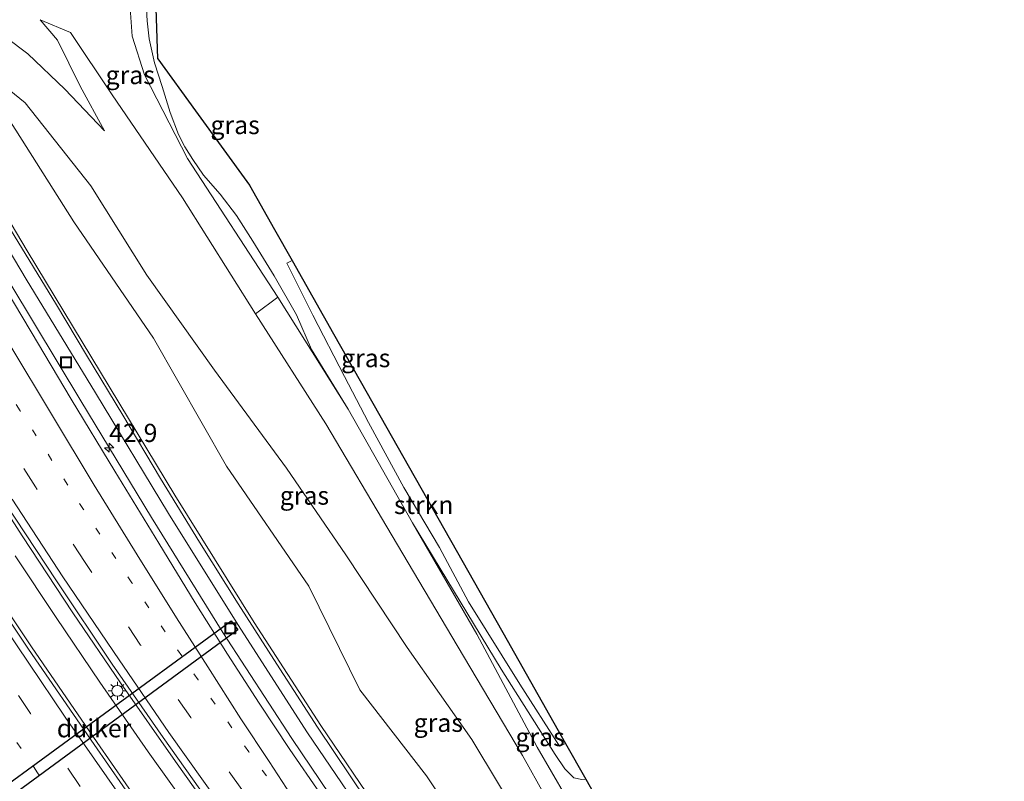
# Model space of a CAD drawing. Units: metres. Extents: x 200000 to 210000, y 374998 to 381253.
# Drawn here: x 206387 to 206523, y 375341 to 375446 of the extents above; entities that cross this region are included whole.
import ezdxf
from ezdxf.enums import TextEntityAlignment as Align

# ---------------------------------------------------------------- set-up
doc = ezdxf.new("R2010")
doc.units = ezdxf.units.M
doc.linetypes.add('VW-1-3_STREEP', pattern=[4, 1, -3])
doc.linetypes.add('VW-3-9_STREEP', pattern=[12, 3, -9])
doc.layers.get('0').update_dxf_attribs({"lineweight": 25})
for name, color, linetype, lineweight in [('B-ME-AM-KILOMETR-S-B1', 7, 'Continuous', 18), ('B-ME-BV-GELEIDECONSTRUCTIE-GELEIDERAIL-L-B1', 213, 'BV-GELEIDERAIL', 18), ('B-ME-GR-STRUIKEN-GV-B6', 93, 'Continuous', 18), ('B-ME-GW-KRUINLIJN-L-B1', 93, 'Continuous', 18), ('B-ME-GW-TEENLIJN-L-B1', 93, 'Continuous', 18), ('B-ME-IE-GRASLAND-GV-B6', 93, 'Continuous', 18), ('B-ME-IE-INRICHTINGSELEMENT-S-B1', 253, 'Continuous', 18), ('B-ME-IE-MEUBILAIR_WEGMEUBILAIR-LICHTMAST-S-B1', 8, 'Continuous', 18), ('B-ME-KG-KADASTRAAL-OPNAMEDTMGRENS-L-B1', 10, 'Continuous', 25), ('B-ME-KW-DUIKER-GV-B6', 10, 'Continuous', 25), ('B-ME-KW-GELUIDSWERING-GV-B6', 8, 'Continuous', 18), ('B-ME-KW-SCHERM-L-B1', 8, 'Continuous', 18), ('B-ME-VH-VERH_SOORT-BETON-OVERIG-GV-B6', 8, 'IE-TERREINAFSCHEIDING-NATUURLIJK-HOUTWAL', 18), ('B-ME-VH-VERH_SOORT-BITUMEN-GV-B6', 8, 'IE-TERREINAFSCHEIDING-NATUURLIJK-HOUTWAL', 18), ('B-ME-VH-VERH_SOORT-HALF_VERHARDING-GV-B6', 8, 'IE-TERREINAFSCHEIDING-NATUURLIJK-HOUTWAL', 18), ('B-ME-VW-MARKERING-13STREEP-045-L-B1', 255, 'VW-1-3_STREEP', 18), ('B-ME-VW-MARKERING-39STREEP-015-L-B1', 255, 'VW-3-9_STREEP', 18), ('B-ME-VW-MARKERING-STREEP-015-L-B1', 7, 'Continuous', 18)]:
    doc.layers.add(name, color=color, linetype=linetype, lineweight=lineweight)
doc.styles.add('NLCS-ISO', font='NLCS-ISO.TTF')
doc.linetypes.add('BV-GELEIDERAIL', pattern='A,10,-3,[108,NLCS.SHX,S=1,R=0,X=0,Y=0],-3', length=16)
doc.linetypes.add('IE-TERREINAFSCHEIDING-NATUURLIJK-HOUTWAL', pattern='A,7,-1.5,[67,NLCS.SHX,S=0.75,R=45,X=0,Y=0],-1.5,7,-1.5,[70,NLCS.SHX,S=0.75,R=0,X=0,Y=0],-1.5', length=20)

# ---------------------------------------------------------------- blocks, each defined once
blk = doc.blocks.new('put')
for p, q in [((0.75, 0.75), (-0.75, 0.75)), ((-0.75, 0.75), (-0.75, -0.75)), ((0.75, -0.75), (0.75, 0.75)), ((-0.75, -0.75), (0.75, -0.75))]:
    blk.add_line(p, q)
blk.add_lwpolyline([(-0.625, 0.625), (0.625, 0.625), (0.625, -0.625), (-0.625, -0.625)], close=True)
blk = doc.blocks.new('hecto')
for p, q in [((0, 0.625), (-0.625, 0)), ((0, -0.625), (0, 0.625)), ((-0.625, 0), (0.625, 0)), ((0.625, 0), (0, -0.625))]:
    blk.add_line(p, q)
blk = doc.blocks.new('lantaarnpaal')
for p, q in [((-0.75, 0), (-1.25, 0)), ((-0.88, 0.88), (-0.53, 0.53)), ((0, 0.75), (0, 1.25)), ((0.53, 0.53), (0.88, 0.88)), ((0.75, 0), (1.25, 0)), ((-0.53, -0.53), (-0.88, -0.88)), ((0, -0.75), (0, -1.25)), ((0.53, -0.53), (0.88, -0.88))]:
    blk.add_line(p, q)
blk.add_circle((0, 0), 0.75)

msp = doc.modelspace()

# ---------------------------------------------------------------- linework, layer by layer
at = {"layer": 'B-ME-BV-GELEIDECONSTRUCTIE-GELEIDERAIL-L-B1'}
for points in [[(206528.38, 375204.26, 20.17), (206521.5, 375210.96, 20.19), (206515.14, 375217.33, 20.21), (206505.97, 375226.7, 20.21), (206497.61, 375235.45, 20.18), (206488.57, 375245.08, 20.17), (206480.1, 375254.36, 20.23), (206473.28, 375262.01, 20.2), (206464.3, 375272.48, 20.29), (206455.76, 375282.57, 20.3), (206446.78, 375293.52, 20.25), (206437.98, 375304.57, 20.23), (206426.91, 375319.05, 20.23), (206416.97, 375332.43, 20.24), (206408.87, 375343.84, 20.23), (206401.3, 375354.64, 20.25), (206394.76, 375364.21, 20.2), (206387.82, 375374.78, 20.19), (206379.63, 375387.52, 20.19), (206373.84, 375396.6, 20.19), (206368.36, 375405.66, 20.19), (206348.91, 375439.51, 20.16), (206343.55, 375449.43, 20.18)], [(206619.49, 375143.12, 19.62), (206609.52, 375150.89, 19.62), (206596.85, 375161.13, 19.68), (206595.01, 375162.62, 19.69), (206581.76, 375173.75, 19.69), (206568.74, 375185.12, 19.71), (206555.9, 375196.74, 19.76), (206542.32, 375209.52, 19.78), (206529, 375222.58, 19.75), (206524.52, 375227.18, 19.77), (206503.92, 375248.35, 19.88), (206491.27, 375262.11, 19.9), (206478.89, 375276.08, 19.91), (206466.87, 375290.36, 19.94), (206454.19, 375305.81, 19.93), (206443.57, 375319.51, 20.05), (206435.27, 375331.54, 19.85), (206424.81, 375347, 19.85), (206415.36, 375361.54, 19.84), (206405.56, 375377.29, 19.76), (206395.88, 375393.3, 19.77), (206386.27, 375409.29, 19.7), (206377.41, 375424.16, 19.79), (206372.51, 375432.53, 19.63)], [(206519.58, 375209.76, 20.02), (206511.08, 375218.26, 20.05), (206504.93, 375224.59, 20.07), (206499.46, 375230.33, 20.08), (206494.16, 375235.85, 20.07), (206487.89, 375242.58, 20.09), (206481.75, 375249.24, 20.1), (206474.74, 375257.06, 20.14), (206467.87, 375264.85, 20.12), (206461.33, 375272.6, 20.19), (206455.15, 375279.92, 20.17), (206448.25, 375288.26, 20.17), (206440.48, 375297.88, 20.16), (206433.96, 375306.11, 20.15), (206425.83, 375316.76, 20.14), (206417.77, 375327.73, 20.11), (206411.57, 375336.16, 20.1), (206405.09, 375345.16, 20.15), (206398.46, 375354.71, 20.1), (206392.47, 375363.57, 20.09), (206386.87, 375372.03, 20.09)]]:
    msp.add_polyline3d(points, dxfattribs=at)
at = {"layer": 'B-ME-GR-STRUIKEN-GV-B6'}
msp.add_polyline3d([(206462.37, 375346.3, 24.4), (206461.53, 375345.91, 24.65), (206456.11, 375354.44, 24.86), (206449.07, 375365.72, 25.36), (206445.08, 375373.21, 25.7), (206440.17, 375381.45, 26.02), (206435.33, 375390.37, 26.12), (206432.05, 375396.66, 26.31), (206427.7, 375405.08, 26.63), (206424.12, 375412.2, 26.29), (206424.87, 375412.56, 25.94), (206430.56, 375402.5, 25.94), (206436.9, 375391.3, 25.8), (206446.57, 375374.2, 25.17), (206453.76, 375361.51, 24.43), (206462.37, 375346.3, 24.4)], dxfattribs=at)
at = {"layer": 'B-ME-GW-KRUINLIJN-L-B1'}
for points in [[(206404.78, 375448.72, 25.76), (206404.97, 375445.47, 26.05), (206405.23, 375443.01, 26.41), (206405.97, 375439.7, 26.61), (206407.02, 375436.44, 26.97), (206408.15, 375432.9, 27.44), (206409.26, 375429.86, 27.73), (206410.14, 375428.18, 27.82), (206411.23, 375426.46, 27.87), (206412.7, 375424.28, 27.89), (206414.99, 375421.68, 27.87), (206417.21, 375418.75, 27.82), (206419.46, 375415.22, 27.67), (206422.41, 375410.48, 27.37), (206425.48, 375405.12, 27.26), (206427.52, 375400.35, 27.12), (206432.54, 375392.18, 26.88)], [(206399.12, 375430.38, 25.76), (206393.67, 375436.1, 25.84), (206388.59, 375440.96, 26.05), (206382.41, 375445.57, 25.99)], [(206472.74, 375315.02, 23.14), (206465.68, 375328.2, 24.17), (206456.48, 375344.64, 25.11), (206447.51, 375359.75, 25.77), (206438.57, 375374.81, 26.4), (206429.5, 375390.18, 26.95), (206419.85, 375405.24, 27.69), (206409.8, 375421.17, 28.13), (206400.15, 375435.33, 27.41), (206394.46, 375443.88, 26.76), (206390.29, 375445.61, 26.01)], [(206509.49, 375257.7, 23.22), (206496.69, 375272.32, 23.33), (206483.41, 375287.68, 23.3), (206471.78, 375303.81, 23.38), (206457.35, 375320.9, 23.5), (206443.28, 375341.86, 23.47), (206434.15, 375353.67, 23.46), (206427.14, 375367.9, 23.41), (206415.84, 375384.34, 23.44), (206405.83, 375401.94, 23.31), (206394.9, 375417.89, 23.35), (206386.95, 375430.49, 23.44), (206380.35, 375440.57, 23.53)], [(206441.39, 375376.57, 26.4), (206453.54, 375356.48, 25.36), (206460.97, 375344.77, 24.59), (206462.27, 375342.81, 24.51), (206463.5, 375341.58, 24.42), (206464.62, 375341.37, 24.31), (206465.14, 375341.39, 24.29)]]:
    msp.add_polyline3d(points, dxfattribs=at)
at = {"layer": 'B-ME-GW-TEENLIJN-L-B1'}
for points in [[(206390.29, 375445.61, 26.01), (206392.65, 375442.84, 25.95), (206395.79, 375436.52, 25.79), (206399.12, 375430.38, 25.76)], [(206380.35, 375440.57, 23.53), (206388.22, 375434.24, 23.41), (206397.23, 375422.85, 23.24), (206404.93, 375410.55, 23.19), (206414.2, 375397.52, 23.17), (206424.08, 375384.07, 23.24), (206432.24, 375372.18, 23.24), (206440.66, 375359.48, 23.33), (206449.53, 375346.83, 23.25), (206456.85, 375334.66, 23.2), (206461.99, 375326.8, 23.2), (206468.37, 375319.01, 23.13), (206472.74, 375315.02, 23.14)]]:
    msp.add_polyline3d(points, dxfattribs=at)
at = {"layer": 'B-ME-IE-GRASLAND-GV-B6'}
for points in [[(206402.49, 375470.17, 25.82), (206401.54, 375463.67, 25.83), (206401.54, 375457.25, 25.91), (206402.39, 375450.47, 26.47), (206402.92, 375443.37, 27.14), (206404.62, 375438.06, 27.55), (206410.51, 375426.57, 27.87), (206422.89, 375407.55, 27.63), (206419.85, 375405.24, 27.69), (206409.8, 375421.17, 28.13), (206400.15, 375435.33, 27.41), (206394.46, 375443.88, 26.76), (206390.29, 375445.61, 26.01), (206392.65, 375442.84, 25.95), (206395.79, 375436.52, 25.79), (206399.12, 375430.38, 25.76), (206393.67, 375436.1, 25.84), (206388.59, 375440.96, 26.05), (206382.41, 375445.57, 25.99), (206385.92, 375453.09, 26.02), (206391.68, 375465.42, 26.04), (206394.23, 375470.85, 26.04), (206402.49, 375470.17, 25.82)], [(206405.88, 375457.02, 25.17), (206406.43, 375440.27, 26.12)], [(206404.78, 375448.72, 25.76), (206404.97, 375445.47, 26.05), (206405.23, 375443.01, 26.41), (206405.97, 375439.7, 26.61), (206407.02, 375436.44, 26.97), (206408.15, 375432.9, 27.44), (206409.26, 375429.86, 27.73), (206410.14, 375428.18, 27.82), (206411.23, 375426.46, 27.87), (206412.7, 375424.28, 27.89), (206414.99, 375421.68, 27.87), (206417.21, 375418.75, 27.82), (206419.46, 375415.22, 27.67), (206422.41, 375410.48, 27.37), (206425.48, 375405.12, 27.26), (206427.52, 375400.35, 27.12), (206432.54, 375392.18, 26.88), (206422.89, 375407.55, 27.63), (206410.51, 375426.57, 27.87), (206404.62, 375438.06, 27.55), (206402.92, 375443.37, 27.14), (206402.39, 375450.47, 26.47)], [(206406.43, 375440.27, 26.12), (206411.6, 375433.13, 25.35), (206419.02, 375422.9, 25.39), (206422.44, 375416.85, 25.57), (206424.87, 375412.56, 25.94), (206424.12, 375412.2, 26.29), (206427.7, 375405.08, 26.63), (206432.05, 375396.66, 26.31), (206435.33, 375390.37, 26.12), (206440.17, 375381.45, 26.02), (206445.08, 375373.21, 25.7), (206449.07, 375365.72, 25.36), (206456.11, 375354.44, 24.86), (206461.53, 375345.91, 24.65), (206462.37, 375346.3, 24.4), (206465.14, 375341.39, 24.29), (206464.62, 375341.37, 24.31), (206463.5, 375341.58, 24.42), (206462.27, 375342.81, 24.51), (206460.97, 375344.77, 24.59), (206453.54, 375356.48, 25.36), (206441.39, 375376.57, 26.4), (206432.54, 375392.18, 26.88), (206427.52, 375400.35, 27.12), (206425.48, 375405.12, 27.26), (206422.41, 375410.48, 27.37), (206419.46, 375415.22, 27.67), (206417.21, 375418.75, 27.82), (206414.99, 375421.68, 27.87), (206412.7, 375424.28, 27.89), (206411.23, 375426.46, 27.87), (206410.14, 375428.18, 27.82), (206409.26, 375429.86, 27.73), (206408.15, 375432.9, 27.44), (206407.02, 375436.44, 26.97), (206405.97, 375439.7, 26.61), (206405.23, 375443.01, 26.41), (206404.97, 375445.47, 26.05), (206404.78, 375448.72, 25.76)], [(206382.41, 375445.57, 25.99), (206388.59, 375440.96, 26.05), (206393.67, 375436.1, 25.84), (206399.12, 375430.38, 25.76), (206395.79, 375436.52, 25.79), (206392.65, 375442.84, 25.95), (206390.29, 375445.61, 26.01), (206394.46, 375443.88, 26.76), (206400.15, 375435.33, 27.41), (206409.8, 375421.17, 28.13), (206419.85, 375405.24, 27.69)], [(206380.35, 375440.57, 23.53), (206388.22, 375434.24, 23.41), (206397.23, 375422.85, 23.24), (206404.93, 375410.55, 23.19), (206414.2, 375397.52, 23.17), (206424.08, 375384.07, 23.24), (206432.24, 375372.18, 23.24), (206440.66, 375359.48, 23.33), (206449.53, 375346.83, 23.25), (206456.85, 375334.66, 23.2), (206461.99, 375326.8, 23.2), (206468.37, 375319.01, 23.13), (206472.74, 375315.02, 23.14)], [(206419.85, 375405.24, 27.69), (206429.5, 375390.18, 26.95), (206438.57, 375374.81, 26.4), (206447.51, 375359.75, 25.77), (206456.48, 375344.64, 25.11), (206465.68, 375328.2, 24.17), (206472.74, 375315.02, 23.14), (206468.37, 375319.01, 23.13), (206461.99, 375326.8, 23.2), (206456.85, 375334.66, 23.2), (206449.53, 375346.83, 23.25), (206440.66, 375359.48, 23.33), (206432.24, 375372.18, 23.24), (206424.08, 375384.07, 23.24), (206414.2, 375397.52, 23.17), (206404.93, 375410.55, 23.19), (206397.23, 375422.85, 23.24), (206388.22, 375434.24, 23.41), (206380.35, 375440.57, 23.53)], [(206375.31, 375432.38, 19.14), (206379.44, 375424.96, 18.95), (206388.37, 375410, 18.79), (206397.87, 375394.4, 18.81), (206407.89, 375377.88, 18.88), (206417.42, 375362.62, 18.94), (206426.99, 375347.77, 18.96), (206437.18, 375332.76, 19.02), (206445.37, 375320.78, 19.34), (206456.28, 375306.7, 19.07), (206468.67, 375291.74, 19.04), (206480.85, 375277.29, 19.03), (206492.97, 375263.68, 18.98), (206505.61, 375249.69, 18.96), (206518.13, 375236.67, 18.89), (206531.06, 375223.8, 18.76)], [(206472.74, 375315.02, 23.14), (206486.65, 375290.66, 23.17), (206509.49, 375257.7, 23.22), (206496.69, 375272.32, 23.33), (206483.41, 375287.68, 23.3), (206471.78, 375303.81, 23.38), (206457.35, 375320.9, 23.5), (206443.28, 375341.86, 23.47), (206434.15, 375353.67, 23.46), (206427.14, 375367.9, 23.41), (206415.84, 375384.34, 23.44), (206405.83, 375401.94, 23.31), (206394.9, 375417.89, 23.35), (206386.95, 375430.49, 23.44)], [(206386.95, 375430.49, 23.44), (206394.9, 375417.89, 23.35), (206405.83, 375401.94, 23.31), (206415.84, 375384.34, 23.44), (206427.14, 375367.9, 23.41), (206434.15, 375353.67, 23.46), (206443.28, 375341.86, 23.47), (206457.35, 375320.9, 23.5), (206471.78, 375303.81, 23.38), (206483.41, 375287.68, 23.3), (206496.69, 375272.32, 23.33), (206509.49, 375257.7, 23.22)], [(206532.48, 375225.18, 23.64), (206519.15, 375238.64, 23.62), (206504.7, 375253.8, 23.66), (206491.92, 375267.91, 23.66), (206478.24, 375283.57, 23.61), (206465.72, 375298.46, 23.72), (206450.71, 375317.25, 23.74), (206436.79, 375336.96, 23.66), (206428.81, 375348.77, 23.64), (206419.65, 375362.91, 23.66), (206408.75, 375380.39, 23.66), (206398.55, 375397.25, 23.64), (206388.51, 375413.9, 23.55), (206380.99, 375426.51, 23.55)], [(206428.72, 375339.43, 19.15), (206424.53, 375345.49, 19.14), (206420.32, 375351.85, 19.14), (206416.01, 375358.57, 19.13), (206411.57, 375365.61, 19.12), (206406.56, 375373.78, 19.11), (206400.52, 375383.68, 19.09), (206394.54, 375393.54, 19.12), (206389.05, 375402.81, 19.09), (206383.17, 375412.65, 19.08)], [(206531.01, 375191.54, 18.95), (206519.99, 375202.23, 18.94), (206511.48, 375210.72, 19.01), (206502.45, 375219.87, 19.03), (206493.42, 375229.31, 19.01), (206482.85, 375240.59, 19.02), (206472.8, 375251.61, 19.04), (206464.69, 375260.98, 19.05), (206455.04, 375272.08, 19.09), (206447.28, 375281.37, 19.08), (206438.42, 375292.33, 19.1), (206430.36, 375302.53, 19.09), (206422.13, 375313.26, 19.14), (206412.45, 375326.12, 19.14), (206404.02, 375337.94, 19.13), (206398.11, 375346.43, 19.14), (206389.09, 375359.54, 19.11), (206381.77, 375370.5, 19.15), (206373.6, 375383.4, 19.13), (206367.06, 375393.82, 19.1), (206362.32, 375401.62, 19.1), (206365.69, 375411.47, 19.64)], [(206365.69, 375411.47, 19.64), (206367.66, 375408.06, 19.64), (206373.48, 375398.47, 19.64), (206379.3, 375389.1, 19.63), (206385.44, 375379.38, 19.65), (206392.52, 375368.62, 19.67), (206400.18, 375357.2, 19.65), (206407.15, 375347.13, 19.62), (206414.2, 375337.19, 19.61), (206421.17, 375327.67, 19.64), (206428.73, 375317.56, 19.63), (206435.86, 375308.27, 19.61), (206443.33, 375298.76, 19.6), (206450.77, 375289.72, 19.6), (206459.18, 375279.49, 19.6), (206466.54, 375270.83, 19.6), (206474.66, 375261.34, 19.6), (206482.32, 375252.78, 19.6), (206490.94, 375243.34, 19.58), (206498.95, 375234.79, 19.57), (206507.61, 375225.69, 19.58), (206519.73, 375213.53, 19.55), (206526.41, 375206.91, 19.57)], [(206465.14, 375341.39, 24.29), (206476.39, 375321.52, 23.11), (206475.55, 375319.92, 23.1), (206474.79, 375318.54, 23.13), (206474.05, 375317.94, 23.14), (206473.15, 375317.79, 23.11), (206468.3, 375328.85, 24.2), (206458.49, 375345.78, 25.08), (206450.21, 375361.3, 25.76), (206441.39, 375376.57, 26.4), (206453.54, 375356.48, 25.36), (206460.97, 375344.77, 24.59), (206462.27, 375342.81, 24.51), (206463.5, 375341.58, 24.42), (206464.62, 375341.37, 24.31), (206465.14, 375341.39, 24.29)]]:
    msp.add_polyline3d(points, dxfattribs=at)
at = {"layer": 'B-ME-KG-KADASTRAAL-OPNAMEDTMGRENS-L-B1'}
for points in [[(206406.43, 375440.27, 26.12), (206405.88, 375457.02, 25.17), (206405.6, 375466.18, 24.89), (206406.98, 375469.79, 24.89)], [(206406.43, 375440.27, 26.12), (206411.6, 375433.13, 25.35), (206419.02, 375422.9, 25.39), (206422.44, 375416.85, 25.57), (206424.87, 375412.56, 25.94), (206430.56, 375402.5, 25.94), (206436.9, 375391.3, 25.8), (206446.57, 375374.2, 25.17), (206453.76, 375361.51, 24.43), (206462.37, 375346.3, 24.4), (206465.14, 375341.39, 24.29), (206476.39, 375321.52, 23.11), (206477.12, 375320.23, 23.08), (206478.36, 375318.04, 23.07), (206483.41, 375309.11, 22.72), (206488.81, 375300.35, 22.73), (206495.2, 375290.19, 22.74), (206500.17, 375282.73, 22.67), (206500.48, 375282.26, 22.61), (206508.53, 375270.19, 22.66), (206515.38, 375261.12, 22.66), (206519.87, 375255.54, 22.7), (206524.69, 375249.82, 22.69)]]:
    msp.add_polyline3d(points, dxfattribs=at)
at = {"layer": 'B-ME-KW-DUIKER-GV-B6'}
msp.add_polyline3d([(206377.95, 375334.95, 17.26), (206416.5, 375363.11, 17.21), (206417.4, 375361.9, 17.21), (206378.95, 375333.67, 17.26), (206377.95, 375334.95, 17.26)], dxfattribs=at)
at = {"layer": 'B-ME-KW-GELUIDSWERING-GV-B6'}
for points in [[(206385.92, 375453.09, 26.02), (206382.41, 375445.57, 25.99), (206380.35, 375440.57, 23.53), (206377.62, 375432.32, 23.62), (206380.99, 375426.51, 23.55), (206388.51, 375413.9, 23.55), (206398.55, 375397.25, 23.64), (206408.75, 375380.39, 23.66), (206419.65, 375362.91, 23.66), (206428.81, 375348.77, 23.64), (206436.79, 375336.96, 23.66), (206450.71, 375317.25, 23.74), (206465.72, 375298.46, 23.72), (206478.24, 375283.57, 23.61), (206491.92, 375267.91, 23.66), (206504.7, 375253.8, 23.66), (206519.15, 375238.64, 23.62), (206532.48, 375225.18, 23.64)], [(206531.06, 375223.8, 18.76), (206518.13, 375236.67, 18.89), (206505.61, 375249.69, 18.96), (206492.97, 375263.68, 18.98), (206480.85, 375277.29, 19.03), (206468.67, 375291.74, 19.04), (206456.28, 375306.7, 19.07), (206445.37, 375320.78, 19.34), (206437.18, 375332.76, 19.02), (206426.99, 375347.77, 18.96), (206417.42, 375362.62, 18.94), (206407.89, 375377.88, 18.88), (206397.87, 375394.4, 18.81), (206388.37, 375410, 18.79), (206379.44, 375424.96, 18.95), (206375.31, 375432.38, 19.14), (206381.74, 375446.55, 25.91)]]:
    msp.add_polyline3d(points, dxfattribs=at)
at = {"layer": 'B-ME-KW-SCHERM-L-B1'}
msp.add_polyline3d([(206523.66, 375233.47, 28.08), (206516.72, 375240.57, 28.09), (206511.43, 375246.43, 28.11), (206504.24, 375253.6, 28.14), (206497.7, 375260.95, 28.14), (206490.91, 375268.38, 28.11), (206484.46, 375275.97, 28.14), (206477.85, 375283.34, 28.15), (206471.32, 375290.79, 28.14), (206465.13, 375298.23, 28.12), (206458.55, 375306.35, 28.14), (206451.96, 375314.07, 28.14), (206446.03, 375322.44, 28.12), (206440.38, 375330.57, 28.12), (206435.06, 375338.5, 28.11), (206428.32, 375348.52, 28.1), (206422.76, 375357.2, 28.09), (206417.46, 375365.48, 28.09), (206412.15, 375373.93, 28.08), (206406.8, 375382.68, 28.05), (206401.62, 375391.35, 28.05), (206396.66, 375399.6, 28.03), (206392.52, 375406.48, 28.03), (206386.2, 375416.85, 28.04)], dxfattribs=at)
at = {"layer": 'B-ME-VH-VERH_SOORT-BETON-OVERIG-GV-B6'}
for points in [[(206530.66, 375191.17, 18.96), (206519.64, 375201.87, 18.95), (206511.12, 375210.36, 19.01), (206502.09, 375219.52, 19.03), (206493.06, 375228.96, 19.01), (206482.48, 375240.25, 19.02), (206472.42, 375251.28, 19.04), (206464.31, 375260.65, 19.05), (206454.66, 375271.76, 19.1), (206446.89, 375281.04, 19.09), (206438.02, 375292.01, 19.11), (206429.96, 375302.21, 19.1), (206421.73, 375312.95, 19.14), (206412.04, 375325.82, 19.14), (206403.61, 375337.65, 19.13), (206397.69, 375346.14, 19.14), (206388.67, 375359.25, 19.12), (206381.34, 375370.22, 19.15), (206373.17, 375383.13, 19.13), (206366.63, 375393.55, 19.11), (206362.15, 375400.89, 19.11), (206343.22, 375433.78, 19.11), (206338.12, 375443.12, 19.1), (206331.01, 375456.51, 19.11)], [(206331.46, 375456.74, 19.1), (206338.56, 375443.36, 19.09), (206343.67, 375434.02, 19.1), (206348.08, 375426.35, 19.1), (206362.32, 375401.62, 19.1), (206367.06, 375393.82, 19.1), (206373.6, 375383.4, 19.13), (206381.77, 375370.5, 19.15), (206389.09, 375359.54, 19.11), (206398.11, 375346.43, 19.14), (206404.02, 375337.94, 19.13), (206412.45, 375326.12, 19.14), (206422.13, 375313.26, 19.14), (206430.36, 375302.53, 19.09), (206438.42, 375292.33, 19.1), (206447.28, 375281.37, 19.08), (206455.04, 375272.08, 19.09), (206464.69, 375260.98, 19.05), (206472.8, 375251.61, 19.04), (206482.85, 375240.59, 19.02), (206493.42, 375229.31, 19.01), (206502.45, 375219.87, 19.03), (206511.48, 375210.72, 19.01)]]:
    msp.add_polyline3d(points, dxfattribs=at)
at = {"layer": 'B-ME-VH-VERH_SOORT-BITUMEN-GV-B6'}
for points in [[(206331.01, 375456.51, 19.11), (206338.12, 375443.12, 19.1), (206343.22, 375433.78, 19.11), (206362.15, 375400.89, 19.11), (206366.63, 375393.55, 19.11), (206373.17, 375383.13, 19.13), (206381.34, 375370.22, 19.15), (206388.67, 375359.25, 19.12), (206397.69, 375346.14, 19.14), (206403.61, 375337.65, 19.13), (206412.04, 375325.82, 19.14), (206421.73, 375312.95, 19.14), (206429.96, 375302.21, 19.1), (206438.02, 375292.01, 19.11), (206446.89, 375281.04, 19.09), (206454.66, 375271.76, 19.1), (206464.31, 375260.65, 19.05), (206472.42, 375251.28, 19.04), (206482.48, 375240.25, 19.02), (206493.06, 375228.96, 19.01), (206502.09, 375219.52, 19.03), (206511.12, 375210.36, 19.01), (206519.64, 375201.87, 18.95), (206530.66, 375191.17, 18.96)], [(206383.17, 375412.65, 19.08), (206389.05, 375402.81, 19.09), (206394.54, 375393.54, 19.12), (206400.52, 375383.68, 19.09), (206406.56, 375373.78, 19.11), (206411.57, 375365.61, 19.12), (206416.01, 375358.57, 19.13), (206420.32, 375351.85, 19.14), (206424.53, 375345.49, 19.14), (206428.72, 375339.43, 19.15), (206432.79, 375333.45, 19.16), (206438.09, 375325.85, 19.14), (206439.84, 375323.21, 19.16), (206447.65, 375312.85, 19.07), (206456.86, 375301.32, 19.14), (206464.91, 375291.51, 19.12), (206472.74, 375282.05, 19.17), (206482.99, 375270.04, 19.14), (206491.39, 375260.49, 19.14), (206497.08, 375254.27, 19.13), (206502.42, 375248.41, 19.12), (206515.3, 375234.9, 19.08), (206525.83, 375224.29, 19.05)], [(206519.73, 375213.53, 19.55), (206507.61, 375225.69, 19.58), (206498.95, 375234.79, 19.57), (206490.94, 375243.34, 19.58), (206482.32, 375252.78, 19.6), (206474.66, 375261.34, 19.6), (206466.54, 375270.83, 19.6), (206459.18, 375279.49, 19.6), (206450.77, 375289.72, 19.6), (206443.33, 375298.76, 19.6), (206435.86, 375308.27, 19.61), (206428.73, 375317.56, 19.63), (206421.17, 375327.67, 19.64), (206414.2, 375337.19, 19.61), (206407.15, 375347.13, 19.62), (206400.18, 375357.2, 19.65), (206392.52, 375368.62, 19.67), (206385.44, 375379.38, 19.65)]]:
    msp.add_polyline3d(points, dxfattribs=at)
at = {"layer": 'B-ME-VH-VERH_SOORT-HALF_VERHARDING-GV-B6'}
for points in [[(206523.1, 375242.93, 23.23), (206509.49, 375257.7, 23.22), (206486.65, 375290.66, 23.17), (206472.74, 375315.02, 23.14), (206465.68, 375328.2, 24.17), (206456.48, 375344.64, 25.11), (206447.51, 375359.75, 25.77), (206438.57, 375374.81, 26.4), (206429.5, 375390.18, 26.95), (206419.85, 375405.24, 27.69), (206422.89, 375407.55, 27.63), (206432.54, 375392.18, 26.88)], [(206432.54, 375392.18, 26.88), (206441.39, 375376.57, 26.4), (206450.21, 375361.3, 25.76), (206458.49, 375345.78, 25.08), (206468.3, 375328.85, 24.2), (206473.15, 375317.79, 23.11), (206473.55, 375317.11, 23.05), (206473.81, 375316.65, 23.04), (206474.62, 375315.21, 23.02), (206475.31, 375314.01, 22.99), (206477.44, 375310.24, 22.92), (206486.85, 375294.96, 22.92), (206494.06, 375284.72, 22.86), (206494.62, 375283.89, 22.87), (206495.15, 375283.08, 22.87), (206497.45, 375279.62, 22.9), (206500.54, 375275.23, 22.76), (206507.41, 375265.47, 22.89), (206516.15, 375254.63, 22.9), (206523.78, 375245.35, 22.86)]]:
    msp.add_polyline3d(points, dxfattribs=at)
at = {"layer": 'B-ME-VW-MARKERING-13STREEP-045-L-B1'}
for points in [[(206413.36, 375309.96, 19.62), (206406.39, 375319.18, 19.58), (206399.35, 375328.88, 19.52), (206389.92, 375342.29, 19.5), (206380.91, 375355.53, 19.5), (206371.87, 375369.21, 19.5), (206365.2, 375379.56, 19.5), (206358.95, 375389.74, 19.5), (206340.19, 375421.58, 19.49), (206334.02, 375432.59, 19.49), (206328.31, 375443.16, 19.48), (206320.76, 375457.75, 19.44), (206315.3, 375468.65, 19.48), (206311, 375477.47, 19.46)], [(206433.2, 375325.65, 19.29), (206428.39, 375332.13, 19.28), (206418.92, 375345.17, 19.29), (206411.96, 375355.01, 19.29), (206402.89, 375368.34, 19.32), (206396.22, 375378.4, 19.31), (206387.55, 375391.96, 19.34), (206385.41, 375395.37, 19.32), (206374.89, 375412.52, 19.34), (206372.34, 375416.84, 19.37), (206365.12, 375429.25, 19.36), (206357.99, 375441.94, 19.34), (206350.67, 375455.44, 19.33), (206345.58, 375465.25, 19.33), (206340.35, 375475.44, 19.32)]]:
    msp.add_polyline3d(points, dxfattribs=at)
at = {"layer": 'B-ME-VW-MARKERING-39STREEP-015-L-B1'}
for points in [[(206504.49, 375210.2, 19.25), (206496.3, 375218.51, 19.28), (206488.17, 375227.02, 19.3), (206479.79, 375236.08, 19.21), (206471.51, 375245.17, 19.29), (206463.63, 375253.96, 19.31), (206456.08, 375262.66, 19.3), (206448.41, 375271.71, 19.33), (206440.29, 375281.6, 19.32), (206432.97, 375290.65, 19.34), (206425.17, 375300.71, 19.34), (206417.32, 375310.89, 19.35), (206409.83, 375320.79, 19.36), (206402.61, 375330.87, 19.36), (206395.8, 375340.41, 19.32), (206388.98, 375350.39, 19.32), (206382.09, 375360.57, 19.35), (206375.83, 375370, 19.36), (206368.45, 375381.55, 19.32), (206362.03, 375391.92, 19.31), (206341.9, 375426.48, 19.28), (206338.97, 375431.5, 19.28), (206331.89, 375444.5, 19.28), (206326.1, 375455.52, 19.3)], [(206522.86, 375216.99, 19.38), (206511.05, 375228.96, 19.41), (206502.65, 375237.66, 19.4), (206494.38, 375246.47, 19.41), (206486.25, 375255.44, 19.41), (206478.19, 375264.42, 19.45), (206470.27, 375273.55, 19.45), (206462.44, 375282.75, 19.47), (206454.72, 375292.07, 19.46), (206447.14, 375301.49, 19.45), (206439.64, 375310.98, 19.43), (206432.28, 375320.55, 19.48), (206425.04, 375330.24, 19.45), (206417.95, 375339.98, 19.45), (206410.95, 375349.85, 19.46), (206404.07, 375359.81, 19.47), (206396.45, 375371.12, 19.48), (206389.66, 375381.5, 19.45), (206383.14, 375391.84, 19.49)]]:
    msp.add_polyline3d(points, dxfattribs=at)
at = {"layer": 'B-ME-VW-MARKERING-STREEP-015-L-B1'}
for points in [[(206470.79, 375279.11, 19.31), (206470.18, 375279.87, 19.3), (206462.07, 375289.43, 19.29), (206454.22, 375298.97, 19.28), (206444.82, 375310.99, 19.29), (206437.25, 375321.06, 19.31), (206435.29, 375323.7, 19.26), (206429.8, 375331.58, 19.25), (206425.87, 375337.43, 19.26), (206421.69, 375343.81, 19.25), (206417.83, 375349.7, 19.25), (206413.31, 375356.8, 19.24), (206408.99, 375363.54, 19.23), (206403.62, 375372.18, 19.21), (206397.68, 375381.76, 19.22), (206391.85, 375391.47, 19.23), (206386.13, 375401.02, 19.22), (206380.24, 375410.95, 19.2), (206375.75, 375418.48, 19.22), (206371.17, 375426.41, 19.23), (206361.98, 375442.54, 19.21), (206355.71, 375453.82, 19.2)], [(206532.72, 375187.7, 18.9), (206521.82, 375198.21, 18.94), (206510.43, 375209.41, 19.01), (206499.58, 375220.43, 19.03), (206489.08, 375231.43, 19.09), (206477.68, 375243.82, 19.15), (206466.86, 375255.91, 19.07), (206455.02, 375269.65, 19.14), (206444.22, 375282.59, 19.18), (206433.01, 375296.6, 19.2), (206423.07, 375309.43, 19.18), (206412.99, 375322.74, 19.16), (206403.44, 375335.96, 19.18), (206393.74, 375349.91, 19.16), (206383.72, 375364.72, 19.18), (206374.44, 375378.97, 19.2), (206366.97, 375390.95, 19.19), (206362.05, 375398.9, 19.17), (206344.94, 375428.38, 19.14), (206339.22, 375438.69, 19.15), (206332.94, 375450.31, 19.15)], [(206520.38, 375214.35, 19.53), (206508.48, 375226.38, 19.54), (206499.67, 375235.56, 19.55), (206491.78, 375243.99, 19.56), (206483.06, 375253.55, 19.58), (206475.52, 375262, 19.59), (206467.31, 375271.61, 19.62), (206459.94, 375280.13, 19.6), (206451.44, 375290.36, 19.61), (206444.3, 375299.27, 19.61), (206436.62, 375308.96, 19.58), (206429.55, 375318.18, 19.62), (206421.93, 375328.39, 19.61), (206415.06, 375337.79, 19.6), (206407.95, 375347.81, 19.6), (206401.11, 375357.77, 19.62), (206393.4, 375369.18, 19.65), (206386.45, 375379.84, 19.6)]]:
    msp.add_polyline3d(points, dxfattribs=at)

# ---------------------------------------------------------------- block references
at = {"layer": 'B-ME-AM-KILOMETR-S-B1', "rotation": 90}
msp.add_blockref('hecto', (206399.75, 375386.89, 19.76), dxfattribs=at)
at = {"layer": 'B-ME-IE-INRICHTINGSELEMENT-S-B1', "rotation": 90}
for p in [(206393.85, 375398.61, 19.06), (206416.37, 375362.11, 18.89)]:
    msp.add_blockref('put', p, dxfattribs=at)
at = {"layer": 'B-ME-IE-MEUBILAIR_WEGMEUBILAIR-LICHTMAST-S-B1', "rotation": 90}
msp.add_blockref('lantaarnpaal', (206400.88, 375353.52, 19.42), dxfattribs=at)

# ---------------------------------------------------------------- texts
at = {"layer": 'B-ME-AM-KILOMETR-S-B1', "ltscale": 0.2, "style": 'NLCS-ISO'}
msp.add_text('42.9', height=2.5, dxfattribs=at).set_placement((206399.75, 375386.89, 19.76), align=Align.BOTTOM_LEFT)
at = {"layer": 'B-ME-GR-STRUIKEN-GV-B6', "ltscale": 0.2, "style": 'NLCS-ISO'}
msp.add_text('strkn', height=2.5, dxfattribs=at).set_placement((206442.92, 375379.04), align=Align.MIDDLE_CENTER)
at = {"layer": 'B-ME-IE-GRASLAND-GV-B6', "ltscale": 0.2, "style": 'NLCS-ISO'}
for p in [(206402.65, 375438.04), (206417.04, 375431.18), (206434.96, 375399.19), (206426.55, 375380.32), (206444.92, 375349.14), (206458.89, 375347.18)]:
    msp.add_text('gras', height=2.5, dxfattribs=at).set_placement(p, align=Align.MIDDLE_CENTER)
at = {"layer": 'B-ME-KW-DUIKER-GV-B6', "ltscale": 0.2, "style": 'NLCS-ISO'}
msp.add_text('duiker', height=2.5, dxfattribs=at).set_placement((206397.68, 375348.39), align=Align.MIDDLE_CENTER)

doc.saveas('drawing.dxf')
